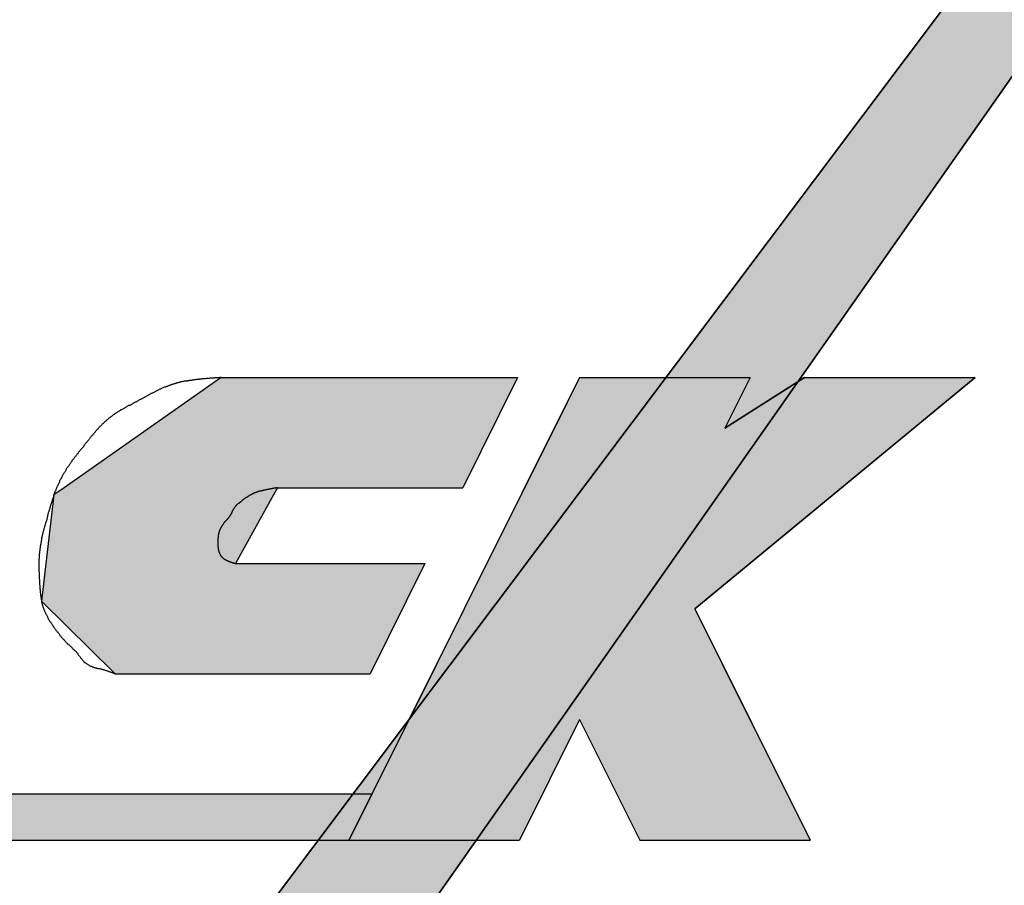
# Model space of a CAD drawing. Extents: x 116 to 392, y 0 to 196.
# Drawn here: x 265 to 268, y 144 to 147 of the extents above; entities that cross this region are included whole.
import ezdxf

# ---------------------------------------------------------------- set-up
doc = ezdxf.new("R2010")
doc.units = 0
doc.layers.get('0').update_dxf_attribs({"linetype": 'CONTINUOUS'})
doc.layers.get('DEFPOINTS').update_dxf_attribs({"linetype": 'CONTINUOUS'})
for name, color, linetype in [('ROGO', 6, 'CONTINUOUS'), ('外形線', 7, 'CONTINUOUS'), ('寸法線', 2, 'CONTINUOUS'), ('針', 5, 'CONTINUOUS')]:
    doc.layers.add(name, color=color, linetype=linetype)
doc.styles.add('STYLE3', font='romans.shx', dxfattribs={"bigfont": 'bigfont.shx'})
doc.dimstyles.get("Standard").update_dxf_attribs({"dimtxt": 2.5, "dimasz": 2.5, "dimexe": 1.25, "dimexo": 0.625, "dimtad": 1, "dimcen": 2.5, "dimazin": 3, "dimtfac": 1, "dimtmove": 0, "dimatfit": 3})

# ---------------------------------------------------------------- blocks, each defined once
blk = doc.blocks.new('*U14')
at = {"layer": '針', "linetype": 'CONTINUOUS'}
for p, q in [((271.2133, 150.9285), (263.4732, 140.6331)), ((271.3759, 150.9285), (264.1498, 140.6331))]:
    blk.add_line(p, q, dxfattribs=at)
blk.add_solid([(271.2133, 150.9285), (263.4732, 140.6331), (264.1498, 140.6331)], dxfattribs=at)
at = {"layer": '針', "linetype": 'CONTINUOUS', "extrusion": (0, 0, -1)}
blk.add_solid([(-271.2133, 150.9285), (-271.3759, 150.9285), (-264.1498, 140.6331)], dxfattribs=at)
blk = doc.blocks.new('*U15')
at = {"layer": 'ROGO', "color": 4, "linetype": 'CONTINUOUS'}
for p, q in [((257.6104, 144.3189), (266.3048, 144.3189)), ((266.3048, 144.3189), (266.2316, 144.1722)), ((257.544, 144.1722), (266.2316, 144.1722))]:
    blk.add_line(p, q, dxfattribs=at)
for points in [[(257.6104, 144.3189), (257.544, 144.1722), (266.2316, 144.1722)], [(257.6104, 144.3189), (257.6104, 144.3189), (266.3048, 144.3189)], [(257.544, 144.1722), (257.544, 144.1722), (266.2316, 144.1722)]]:
    blk.add_solid(points, dxfattribs=at)
at = {"layer": 'ROGO', "color": 4, "linetype": 'CONTINUOUS', "extrusion": (0, 0, -1)}
blk.add_solid([(-257.6104, 144.3189), (-266.3048, 144.3189), (-266.2316, 144.1722)], dxfattribs=at)
blk = doc.blocks.new('*U20')
at = {"layer": 'ROGO', "color": 4, "linetype": 'CONTINUOUS'}
for p, q in [((265.8272, 145.6358), (265.3301, 145.2873)), ((265.8272, 145.6358), (266.7653, 145.6358)), ((266.7653, 145.6358), (266.5915, 145.2873)), ((265.3301, 145.2873), (265.2977, 145.2645)), ((266.0053, 145.2873), (265.9928, 145.2645)), ((266.0053, 145.2873), (266.5915, 145.2873)), ((265.2977, 145.2645), (265.2725, 145.0476)), ((265.9928, 145.2645), (265.873, 145.0476)), ((265.2725, 145.0476), (265.2586, 144.9282)), ((265.873, 145.0476), (266.472, 145.0476)), ((266.472, 145.0476), (266.4124, 144.9282)), ((265.2586, 144.9282), (265.4914, 144.6991)), ((266.4124, 144.9282), (266.2982, 144.6991)), ((265.4914, 144.6991), (266.2982, 144.6991))]:
    blk.add_line(p, q, dxfattribs=at)
for points in [[(265.8272, 145.6358), (265.3301, 145.2873), (266.5915, 145.2873)], [(265.8272, 145.6358), (265.8272, 145.6358), (266.7653, 145.6358)], [(265.3301, 145.2873), (265.2977, 145.2645), (265.9928, 145.2645)], [(266.0053, 145.2873), (266.0053, 145.2873), (266.5915, 145.2873)], [(265.2977, 145.2645), (265.2725, 145.0476), (265.873, 145.0476)], [(265.2725, 145.0476), (265.2586, 144.9282), (266.4124, 144.9282)], [(265.873, 145.0476), (265.873, 145.0476), (266.472, 145.0476)], [(265.2586, 144.9282), (265.4914, 144.6991), (266.2982, 144.6991)], [(265.4914, 144.6991), (265.4914, 144.6991), (266.2982, 144.6991)]]:
    blk.add_solid(points, dxfattribs=at)
at = {"layer": 'ROGO', "color": 4, "linetype": 'CONTINUOUS', "extrusion": (0, 0, -1)}
for points in [[(-265.8272, 145.6358), (-266.7653, 145.6358), (-266.5915, 145.2873)], [(-265.3301, 145.2873), (-266.0053, 145.2873), (-265.9928, 145.2645)], [(-265.2977, 145.2645), (-265.9928, 145.2645), (-265.873, 145.0476)], [(-265.2725, 145.0476), (-266.472, 145.0476), (-266.4124, 144.9282)], [(-265.2586, 144.9282), (-266.4124, 144.9282), (-266.2982, 144.6991)]]:
    blk.add_solid(points, dxfattribs=at)
blk = doc.blocks.new('*U21')
at = {"layer": 'ROGO', "color": 4, "linetype": 'CONTINUOUS'}
for p, q in [((266.9614, 145.6358), (266.8818, 145.476)), ((266.9614, 145.6358), (267.5008, 145.6358)), ((267.5008, 145.6358), (267.4211, 145.476)), ((267.6736, 145.6358), (267.4211, 145.476)), ((267.6736, 145.6358), (268.2129, 145.6358)), ((268.2129, 145.6358), (268.0193, 145.476)), ((266.8818, 145.476), (266.5965, 144.904)), ((268.0193, 145.476), (267.3263, 144.904)), ((266.5965, 144.904), (266.4221, 144.5542)), ((267.3263, 144.904), (267.5007, 144.5542)), ((266.4221, 144.5542), (266.2316, 144.1722)), ((267.5007, 144.5542), (267.6912, 144.1722)), ((266.2316, 144.1722), (266.771, 144.1722)), ((267.1519, 144.1722), (267.6912, 144.1722))]:
    blk.add_line(p, q, dxfattribs=at)
for points in [[(266.9614, 145.6358), (266.8818, 145.476), (267.4211, 145.476)], [(266.9614, 145.6358), (266.9614, 145.6358), (267.5008, 145.6358)], [(267.6736, 145.6358), (267.4211, 145.476), (268.0193, 145.476)], [(267.6736, 145.6358), (267.6736, 145.6358), (268.2129, 145.6358)], [(266.8818, 145.476), (266.5965, 144.904), (267.3263, 144.904)], [(266.5965, 144.904), (266.4221, 144.5542), (267.5007, 144.5542)], [(266.4221, 144.5542), (266.2316, 144.1722), (266.771, 144.1722)], [(266.9614, 144.5542), (267.1519, 144.1722), (267.6912, 144.1722)], [(266.2316, 144.1722), (266.2316, 144.1722), (266.771, 144.1722)], [(267.1519, 144.1722), (267.1519, 144.1722), (267.6912, 144.1722)]]:
    blk.add_solid(points, dxfattribs=at)
at = {"layer": 'ROGO', "color": 4, "linetype": 'CONTINUOUS', "extrusion": (0, 0, -1)}
for points in [[(-266.9614, 145.6358), (-267.5008, 145.6358), (-267.4211, 145.476)], [(-267.6736, 145.6358), (-268.2129, 145.6358), (-268.0193, 145.476)], [(-266.8818, 145.476), (-268.0193, 145.476), (-267.3263, 144.904)], [(-266.5965, 144.904), (-267.3263, 144.904), (-267.5007, 144.5542)], [(-266.4221, 144.5542), (-266.9614, 144.5542), (-266.771, 144.1722)], [(-266.9614, 144.5542), (-267.5007, 144.5542), (-267.6912, 144.1722)]]:
    blk.add_solid(points, dxfattribs=at)
blk = doc.blocks.new('_OPEN')
at = {"color": 0, "linetype": 'BYBLOCK'}
for p, q in [((-1, 0.1667), (0, 0)), ((0, 0), (-1, -0.1667)), ((0, 0), (-1, 0))]:
    blk.add_line(p, q, dxfattribs=at)
blk = doc.blocks.new('*U36')
at = {"layer": '寸法線', "color": 6, "style": 'STYLE3'}
blk.add_text('φ31', height=2.5, dxfattribs=at).set_placement((259.5876, 165.1717))
blk = doc.blocks.new('*D3')
at = {"layer": 'DEFPOINTS', "color": 0}
for p in [(278.1829, 164.5467), (247.1829, 139.0742), (278.1829, 139.0742)]:
    blk.add_point(p, dxfattribs=at)
at = {"layer": '寸法線', "color": 2}
for p, q in [((247.1829, 139.0742), (247.1829, 165.7967)), ((278.1829, 139.0742), (278.1829, 165.7967)), ((249.6829, 164.5467), (275.6829, 164.5467))]:
    blk.add_line(p, q, dxfattribs=at)
at = {"layer": '寸法線'}
blk.add_blockref('*U36', (0, 0), dxfattribs=at)
at = {"layer": '寸法線', "color": 2, "xscale": 2.5, "yscale": 2.5, "zscale": 2.5, "rotation": 180}
blk.add_blockref('_OPEN', (247.1829, 164.5467), dxfattribs=at)
at = {"layer": '寸法線', "color": 2, "xscale": 2.5, "yscale": 2.5, "zscale": 2.5}
blk.add_blockref('_OPEN', (278.1829, 164.5467), dxfattribs=at)
blk = doc.blocks.new('*U31')
at = {"layer": '針', "linetype": 'CONTINUOUS'}
for p, q in [((271.2133, 150.9285), (263.4732, 140.6331)), ((271.3759, 150.9285), (264.1498, 140.6331))]:
    blk.add_line(p, q, dxfattribs=at)
blk.add_solid([(271.2133, 150.9285), (263.4732, 140.6331), (264.1498, 140.6331)], dxfattribs=at)
at = {"layer": '針', "linetype": 'CONTINUOUS', "extrusion": (0, 0, -1)}
blk.add_solid([(-271.2133, 150.9285), (-271.3759, 150.9285), (-264.1498, 140.6331)], dxfattribs=at)
blk = doc.blocks.new('*U32')
at = {"layer": '針', "linetype": 'CONTINUOUS'}
for p, q in [((271.2133, 150.9285), (263.4732, 140.6331)), ((271.3759, 150.9285), (264.1498, 140.6331))]:
    blk.add_line(p, q, dxfattribs=at)
blk.add_solid([(271.2133, 150.9285), (263.4732, 140.6331), (264.1498, 140.6331)], dxfattribs=at)
at = {"layer": '針', "linetype": 'CONTINUOUS', "extrusion": (0, 0, -1)}
blk.add_solid([(-271.2133, 150.9285), (-271.3759, 150.9285), (-264.1498, 140.6331)], dxfattribs=at)
blk = doc.blocks.new('*U33')
at = {"layer": '針', "linetype": 'CONTINUOUS'}
for p, q in [((271.2133, 150.9285), (263.4732, 140.6331)), ((271.3759, 150.9285), (264.1498, 140.6331))]:
    blk.add_line(p, q, dxfattribs=at)
blk.add_solid([(271.2133, 150.9285), (263.4732, 140.6331), (264.1498, 140.6331)], dxfattribs=at)
at = {"layer": '針', "linetype": 'CONTINUOUS', "extrusion": (0, 0, -1)}
blk.add_solid([(-271.2133, 150.9285), (-271.3759, 150.9285), (-264.1498, 140.6331)], dxfattribs=at)

msp = doc.modelspace()

# ---------------------------------------------------------------- linework, layer by layer
at = {"layer": 'ROGO', "color": 4}
for p, q in [((265.8272, 145.6358), (266.7653, 145.6358)), ((266.9614, 145.6358), (266.2316, 144.1722)), ((266.7653, 145.6358), (266.5915, 145.2873)), ((266.9614, 145.6358), (267.5008, 145.6358)), ((267.3263, 144.904), (268.2129, 145.6358)), ((267.4211, 145.476), (267.6736, 145.6358)), ((267.5008, 145.6358), (267.4211, 145.476)), ((267.6736, 145.6358), (268.2129, 145.6358)), ((266.0053, 145.2873), (266.5915, 145.2873)), ((265.873, 145.0476), (266.472, 145.0476)), ((266.472, 145.0476), (266.2982, 144.6991)), ((267.3263, 144.904), (267.6912, 144.1722)), ((265.4914, 144.6991), (266.2982, 144.6991)), ((266.9614, 144.5542), (266.771, 144.1722)), ((266.9614, 144.5542), (267.1519, 144.1722)), ((257.6002, 144.3189), (266.3048, 144.3189)), ((256.8637, 144.1722), (266.771, 144.1722)), ((267.1519, 144.1722), (267.6912, 144.1722))]:
    msp.add_line(p, q, dxfattribs=at)
for points in [[(265.827, 145.636, 0), (265.825, 145.636, 0), (265.823, 145.636, 0), (265.821, 145.635, 0), (265.819, 145.635, 0), (265.817, 145.635, 0), (265.815, 145.635, 0), (265.813, 145.635, 0), (265.811, 145.635, 0), (265.809, 145.635, 0), (265.807, 145.635, 0), (265.805, 145.634, 0), (265.803, 145.634, 0), (265.801, 145.634, 0), (265.799, 145.634, 0), (265.798, 145.634, 0), (265.796, 145.634, 0), (265.794, 145.634, 0), (265.792, 145.634, 0), (265.79, 145.633, 0), (265.788, 145.633, 0), (265.786, 145.633, 0), (265.784, 145.633, 0), (265.782, 145.633, 0), (265.78, 145.633, 0), (265.778, 145.632, 0), (265.776, 145.632, 0), (265.774, 145.632, 0), (265.772, 145.632, 0), (265.77, 145.632, 0), (265.768, 145.632, 0), (265.766, 145.631, 0), (265.764, 145.631, 0), (265.762, 145.631, 0), (265.76, 145.631, 0), (265.758, 145.631, 0), (265.756, 145.63, 0), (265.754, 145.63, 0), (265.752, 145.63, 0), (265.75, 145.63, 0), (265.748, 145.63, 0), (265.746, 145.629, 0), (265.744, 145.629, 0), (265.743, 145.629, 0), (265.741, 145.629, 0), (265.739, 145.628, 0), (265.737, 145.628, 0), (265.735, 145.628, 0), (265.733, 145.627, 0), (265.731, 145.627, 0), (265.729, 145.627, 0), (265.727, 145.627, 0), (265.725, 145.626, 0), (265.723, 145.626, 0), (265.721, 145.626, 0), (265.719, 145.625, 0), (265.718, 145.625, 0), (265.716, 145.625, 0), (265.714, 145.624, 0), (265.712, 145.624, 0), (265.71, 145.624, 0), (265.708, 145.623, 0), (265.706, 145.623, 0), (265.704, 145.622, 0), (265.702, 145.622, 0), (265.7, 145.622, 0), (265.699, 145.621, 0), (265.697, 145.621, 0), (265.695, 145.62, 0), (265.693, 145.62, 0), (265.691, 145.619, 0), (265.689, 145.619, 0), (265.687, 145.618, 0), (265.685, 145.618, 0), (265.684, 145.617, 0), (265.682, 145.617, 0), (265.68, 145.616, 0), (265.678, 145.616, 0), (265.676, 145.615, 0), (265.674, 145.615, 0), (265.673, 145.614, 0), (265.671, 145.614, 0), (265.669, 145.613, 0), (265.667, 145.612, 0), (265.665, 145.612, 0), (265.663, 145.611, 0), (265.662, 145.61, 0), (265.66, 145.61, 0), (265.658, 145.609, 0), (265.656, 145.608, 0), (265.654, 145.608, 0), (265.653, 145.607, 0), (265.651, 145.606, 0), (265.649, 145.606, 0), (265.647, 145.605, 0), (265.645, 145.604, 0), (265.644, 145.603, 0), (265.642, 145.603, 0), (265.64, 145.602, 0), (265.638, 145.601, 0), (265.637, 145.6, 0), (265.635, 145.599, 0), (265.633, 145.599, 0), (265.631, 145.598, 0), (265.63, 145.597, 0), (265.628, 145.596, 0), (265.626, 145.595, 0), (265.624, 145.594, 0), (265.623, 145.594, 0), (265.621, 145.593, 0), (265.619, 145.592, 0), (265.617, 145.591, 0), (265.616, 145.59, 0), (265.614, 145.589, 0), (265.612, 145.588, 0), (265.61, 145.587, 0), (265.609, 145.587, 0), (265.607, 145.586, 0), (265.605, 145.585, 0), (265.603, 145.584, 0), (265.602, 145.583, 0), (265.6, 145.582, 0), (265.598, 145.581, 0), (265.597, 145.58, 0), (265.595, 145.579, 0), (265.593, 145.578, 0), (265.591, 145.577, 0), (265.59, 145.576, 0), (265.588, 145.575, 0), (265.586, 145.574, 0), (265.585, 145.573, 0), (265.583, 145.573, 0), (265.581, 145.572, 0), (265.579, 145.571, 0), (265.578, 145.57, 0), (265.576, 145.569, 0), (265.574, 145.568, 0), (265.572, 145.567, 0), (265.571, 145.566, 0), (265.569, 145.565, 0), (265.567, 145.564, 0), (265.566, 145.563, 0), (265.564, 145.562, 0), (265.562, 145.561, 0), (265.56, 145.56, 0), (265.559, 145.559, 0), (265.557, 145.558, 0), (265.555, 145.558, 0), (265.553, 145.557, 0), (265.552, 145.556, 0), (265.55, 145.555, 0), (265.548, 145.554, 0), (265.547, 145.553, 0), (265.545, 145.552, 0), (265.543, 145.551, 0), (265.541, 145.55, 0), (265.54, 145.549, 0), (265.538, 145.548, 0), (265.536, 145.548, 0), (265.534, 145.547, 0), (265.533, 145.546, 0), (265.531, 145.545, 0), (265.529, 145.544, 0), (265.527, 145.543, 0), (265.526, 145.542, 0), (265.524, 145.541, 0), (265.522, 145.54, 0), (265.521, 145.539, 0), (265.519, 145.538, 0), (265.517, 145.537, 0), (265.516, 145.536, 0), (265.514, 145.535, 0), (265.512, 145.534, 0), (265.51, 145.534, 0), (265.509, 145.533, 0), (265.507, 145.532, 0), (265.505, 145.531, 0), (265.504, 145.53, 0), (265.502, 145.529, 0), (265.5, 145.528, 0), (265.499, 145.526, 0), (265.497, 145.525, 0), (265.496, 145.524, 0), (265.494, 145.523, 0), (265.492, 145.522, 0), (265.491, 145.521, 0), (265.489, 145.52, 0), (265.488, 145.519, 0), (265.486, 145.518, 0), (265.484, 145.517, 0), (265.483, 145.516, 0), (265.481, 145.514, 0), (265.48, 145.513, 0), (265.478, 145.512, 0), (265.477, 145.511, 0), (265.475, 145.51, 0), (265.474, 145.508, 0), (265.472, 145.507, 0), (265.471, 145.506, 0), (265.469, 145.505, 0), (265.468, 145.503, 0), (265.466, 145.502, 0), (265.465, 145.501, 0), (265.463, 145.5, 0), (265.462, 145.498, 0), (265.46, 145.497, 0), (265.459, 145.496, 0), (265.457, 145.494, 0), (265.456, 145.493, 0), (265.455, 145.492, 0), (265.453, 145.49, 0), (265.452, 145.489, 0), (265.45, 145.488, 0), (265.449, 145.486, 0), (265.448, 145.485, 0), (265.446, 145.483, 0), (265.445, 145.482, 0), (265.443, 145.481, 0), (265.442, 145.479, 0), (265.441, 145.478, 0), (265.439, 145.476, 0), (265.438, 145.475, 0), (265.437, 145.473, 0), (265.435, 145.472, 0), (265.434, 145.471, 0), (265.433, 145.469, 0), (265.432, 145.468, 0), (265.43, 145.466, 0), (265.429, 145.465, 0), (265.428, 145.463, 0), (265.426, 145.462, 0), (265.425, 145.46, 0), (265.424, 145.459, 0), (265.423, 145.457, 0), (265.421, 145.456, 0), (265.42, 145.454, 0), (265.419, 145.453, 0), (265.418, 145.451, 0), (265.416, 145.45, 0), (265.415, 145.448, 0), (265.414, 145.447, 0), (265.413, 145.445, 0), (265.411, 145.444, 0), (265.41, 145.442, 0), (265.409, 145.441, 0), (265.408, 145.439, 0), (265.407, 145.438, 0), (265.405, 145.436, 0), (265.404, 145.435, 0), (265.403, 145.433, 0), (265.402, 145.432, 0), (265.401, 145.43, 0), (265.399, 145.429, 0), (265.398, 145.427, 0), (265.397, 145.426, 0), (265.396, 145.424, 0), (265.394, 145.422, 0), (265.393, 145.421, 0), (265.392, 145.419, 0), (265.391, 145.418, 0), (265.39, 145.416, 0), (265.388, 145.415, 0), (265.387, 145.413, 0), (265.386, 145.412, 0), (265.385, 145.41, 0), (265.384, 145.409, 0), (265.382, 145.407, 0), (265.381, 145.406, 0), (265.38, 145.404, 0), (265.379, 145.403, 0), (265.377, 145.401, 0), (265.376, 145.4, 0), (265.375, 145.398, 0), (265.374, 145.397, 0), (265.373, 145.395, 0), (265.371, 145.394, 0), (265.37, 145.392, 0), (265.369, 145.39, 0), (265.368, 145.389, 0), (265.367, 145.387, 0), (265.365, 145.386, 0), (265.364, 145.384, 0), (265.363, 145.383, 0), (265.362, 145.381, 0), (265.361, 145.38, 0), (265.36, 145.378, 0), (265.358, 145.377, 0), (265.357, 145.375, 0), (265.356, 145.373, 0), (265.355, 145.372, 0), (265.354, 145.37, 0), (265.353, 145.369, 0), (265.351, 145.367, 0), (265.35, 145.365, 0), (265.349, 145.364, 0), (265.348, 145.362, 0), (265.347, 145.361, 0), (265.346, 145.359, 0), (265.345, 145.357, 0), (265.344, 145.356, 0), (265.343, 145.354, 0), (265.342, 145.353, 0), (265.34, 145.351, 0), (265.339, 145.349, 0), (265.338, 145.348, 0), (265.337, 145.346, 0), (265.336, 145.344, 0), (265.335, 145.343, 0), (265.334, 145.341, 0), (265.333, 145.339, 0), (265.332, 145.338, 0), (265.331, 145.336, 0), (265.33, 145.334, 0), (265.329, 145.333, 0), (265.328, 145.331, 0), (265.327, 145.329, 0), (265.326, 145.328, 0), (265.325, 145.326, 0), (265.324, 145.324, 0), (265.323, 145.322, 0), (265.323, 145.321, 0), (265.322, 145.319, 0), (265.321, 145.317, 0), (265.32, 145.315, 0), (265.319, 145.314, 0), (265.318, 145.312, 0), (265.317, 145.31, 0), (265.316, 145.309, 0), (265.315, 145.307, 0), (265.315, 145.305, 0), (265.314, 145.303, 0), (265.313, 145.301, 0), (265.312, 145.3, 0), (265.311, 145.298, 0), (265.31, 145.296, 0), (265.31, 145.294, 0), (265.309, 145.293, 0), (265.308, 145.291, 0), (265.307, 145.289, 0), (265.306, 145.287, 0), (265.306, 145.285, 0), (265.305, 145.284, 0), (265.304, 145.282, 0), (265.304, 145.28, 0), (265.303, 145.278, 0), (265.302, 145.276, 0), (265.301, 145.275, 0), (265.301, 145.273, 0), (265.3, 145.271, 0), (265.299, 145.269, 0), (265.299, 145.267, 0), (265.298, 145.265, 0), (265.297, 145.264, 0), (265.297, 145.262, 0), (265.296, 145.26, 0), (265.296, 145.258, 0), (265.295, 145.256, 0), (265.294, 145.254, 0), (265.294, 145.253, 0), (265.293, 145.251, 0), (265.292, 145.249, 0), (265.292, 145.247, 0), (265.291, 145.245, 0), (265.291, 145.243, 0), (265.29, 145.241, 0), (265.29, 145.24, 0), (265.289, 145.238, 0), (265.289, 145.236, 0), (265.288, 145.234, 0), (265.287, 145.232, 0), (265.287, 145.23, 0), (265.286, 145.228, 0), (265.286, 145.226, 0), (265.285, 145.225, 0), (265.285, 145.223, 0), (265.284, 145.221, 0), (265.284, 145.219, 0), (265.283, 145.217, 0), (265.283, 145.215, 0), (265.282, 145.213, 0), (265.282, 145.211, 0), (265.281, 145.21, 0), (265.28, 145.208, 0), (265.28, 145.206, 0), (265.279, 145.204, 0), (265.279, 145.202, 0), (265.278, 145.2, 0), (265.278, 145.198, 0), (265.277, 145.196, 0), (265.277, 145.195, 0), (265.276, 145.193, 0), (265.276, 145.191, 0), (265.275, 145.189, 0), (265.275, 145.187, 0), (265.274, 145.185, 0), (265.274, 145.183, 0), (265.273, 145.181, 0), (265.273, 145.18, 0), (265.272, 145.178, 0), (265.271, 145.176, 0), (265.271, 145.174, 0), (265.27, 145.172, 0), (265.27, 145.17, 0), (265.269, 145.168, 0), (265.269, 145.166, 0), (265.268, 145.165, 0), (265.268, 145.163, 0), (265.267, 145.161, 0), (265.267, 145.159, 0), (265.266, 145.157, 0), (265.266, 145.155, 0), (265.265, 145.153, 0), (265.265, 145.151, 0), (265.264, 145.149, 0), (265.264, 145.148, 0), (265.263, 145.146, 0), (265.263, 145.144, 0), (265.262, 145.142, 0), (265.262, 145.14, 0), (265.262, 145.138, 0), (265.261, 145.136, 0), (265.261, 145.134, 0), (265.26, 145.132, 0), (265.26, 145.13, 0), (265.259, 145.129, 0), (265.259, 145.127, 0), (265.259, 145.125, 0), (265.258, 145.123, 0), (265.258, 145.121, 0), (265.257, 145.119, 0), (265.257, 145.117, 0), (265.257, 145.115, 0), (265.256, 145.113, 0), (265.256, 145.111, 0), (265.256, 145.109, 0), (265.255, 145.108, 0), (265.255, 145.106, 0), (265.255, 145.104, 0), (265.254, 145.102, 0), (265.254, 145.1, 0), (265.254, 145.098, 0), (265.254, 145.096, 0), (265.253, 145.094, 0), (265.253, 145.092, 0), (265.253, 145.09, 0), (265.253, 145.088, 0), (265.252, 145.086, 0), (265.252, 145.084, 0), (265.252, 145.082, 0), (265.252, 145.081, 0), (265.252, 145.079, 0), (265.251, 145.077, 0), (265.251, 145.075, 0), (265.251, 145.073, 0), (265.251, 145.071, 0), (265.251, 145.069, 0), (265.251, 145.067, 0), (265.251, 145.065, 0), (265.251, 145.063, 0), (265.25, 145.061, 0), (265.25, 145.059, 0), (265.25, 145.057, 0), (265.25, 145.055, 0), (265.25, 145.053, 0), (265.25, 145.051, 0), (265.25, 145.049, 0), (265.25, 145.048, 0), (265.25, 145.046, 0), (265.25, 145.044, 0), (265.25, 145.042, 0), (265.25, 145.04, 0), (265.25, 145.038, 0), (265.25, 145.036, 0), (265.25, 145.034, 0), (265.25, 145.032, 0), (265.25, 145.03, 0), (265.25, 145.028, 0), (265.25, 145.026, 0), (265.25, 145.024, 0), (265.25, 145.022, 0), (265.251, 145.02, 0), (265.251, 145.018, 0), (265.251, 145.016, 0), (265.251, 145.014, 0), (265.251, 145.012, 0), (265.251, 145.01, 0), (265.251, 145.009, 0), (265.251, 145.007, 0), (265.251, 145.005, 0), (265.251, 145.003, 0), (265.251, 145.001, 0), (265.251, 144.999, 0), (265.252, 144.997, 0), (265.252, 144.995, 0), (265.252, 144.993, 0), (265.252, 144.991, 0), (265.252, 144.989, 0), (265.252, 144.987, 0), (265.252, 144.985, 0), (265.252, 144.983, 0), (265.252, 144.981, 0), (265.253, 144.979, 0), (265.253, 144.977, 0), (265.253, 144.975, 0), (265.253, 144.973, 0), (265.253, 144.971, 0), (265.253, 144.969, 0), (265.253, 144.967, 0), (265.254, 144.965, 0), (265.254, 144.963, 0), (265.254, 144.962, 0), (265.254, 144.96, 0), (265.254, 144.958, 0), (265.254, 144.956, 0), (265.255, 144.954, 0), (265.255, 144.952, 0), (265.255, 144.95, 0), (265.255, 144.948, 0), (265.256, 144.946, 0), (265.256, 144.944, 0), (265.256, 144.942, 0), (265.256, 144.94, 0), (265.257, 144.938, 0), (265.257, 144.936, 0), (265.257, 144.934, 0), (265.258, 144.933, 0), (265.258, 144.931, 0), (265.259, 144.929, 0), (265.259, 144.927, 0), (265.259, 144.925, 0), (265.26, 144.923, 0), (265.26, 144.921, 0), (265.261, 144.919, 0), (265.261, 144.917, 0), (265.262, 144.916, 0), (265.262, 144.914, 0), (265.263, 144.912, 0), (265.264, 144.91, 0), (265.264, 144.908, 0), (265.265, 144.906, 0), (265.265, 144.904, 0), (265.266, 144.903, 0), (265.267, 144.901, 0), (265.268, 144.899, 0), (265.268, 144.897, 0), (265.269, 144.895, 0), (265.27, 144.894, 0), (265.271, 144.892, 0), (265.271, 144.89, 0), (265.272, 144.888, 0), (265.273, 144.886, 0), (265.274, 144.885, 0), (265.275, 144.883, 0), (265.276, 144.881, 0), (265.277, 144.88, 0), (265.278, 144.878, 0), (265.279, 144.876, 0), (265.28, 144.874, 0), (265.28, 144.873, 0), (265.281, 144.871, 0), (265.282, 144.869, 0), (265.283, 144.868, 0), (265.284, 144.866, 0), (265.285, 144.864, 0), (265.287, 144.863, 0), (265.288, 144.861, 0), (265.289, 144.859, 0), (265.29, 144.858, 0), (265.291, 144.856, 0), (265.292, 144.855, 0), (265.293, 144.853, 0), (265.294, 144.851, 0), (265.295, 144.85, 0), (265.296, 144.848, 0), (265.297, 144.847, 0), (265.299, 144.845, 0), (265.3, 144.843, 0), (265.301, 144.842, 0), (265.302, 144.84, 0), (265.303, 144.839, 0), (265.304, 144.837, 0), (265.305, 144.836, 0), (265.307, 144.834, 0), (265.308, 144.832, 0), (265.309, 144.831, 0), (265.31, 144.829, 0), (265.311, 144.828, 0), (265.313, 144.826, 0), (265.314, 144.825, 0), (265.315, 144.823, 0), (265.316, 144.822, 0), (265.317, 144.82, 0), (265.319, 144.819, 0), (265.32, 144.817, 0), (265.321, 144.816, 0), (265.322, 144.814, 0), (265.324, 144.813, 0), (265.325, 144.811, 0), (265.326, 144.81, 0), (265.327, 144.808, 0), (265.329, 144.807, 0), (265.33, 144.805, 0), (265.331, 144.804, 0), (265.333, 144.802, 0), (265.334, 144.801, 0), (265.335, 144.8, 0), (265.337, 144.798, 0), (265.338, 144.797, 0), (265.34, 144.796, 0), (265.341, 144.794, 0), (265.342, 144.793, 0), (265.344, 144.792, 0), (265.345, 144.79, 0), (265.347, 144.789, 0), (265.348, 144.788, 0), (265.349, 144.786, 0), (265.351, 144.785, 0), (265.352, 144.784, 0), (265.354, 144.782, 0), (265.355, 144.781, 0), (265.357, 144.78, 0), (265.358, 144.778, 0), (265.359, 144.777, 0), (265.361, 144.776, 0), (265.362, 144.774, 0), (265.364, 144.773, 0), (265.365, 144.771, 0), (265.366, 144.77, 0), (265.368, 144.769, 0), (265.369, 144.767, 0), (265.37, 144.766, 0), (265.372, 144.764, 0), (265.373, 144.763, 0), (265.374, 144.761, 0), (265.375, 144.76, 0), (265.376, 144.758, 0), (265.378, 144.756, 0), (265.379, 144.755, 0), (265.38, 144.753, 0), (265.381, 144.752, 0), (265.382, 144.75, 0), (265.383, 144.748, 0), (265.385, 144.747, 0), (265.386, 144.745, 0), (265.387, 144.744, 0), (265.388, 144.742, 0), (265.389, 144.741, 0), (265.391, 144.739, 0), (265.392, 144.738, 0), (265.393, 144.737, 0), (265.395, 144.735, 0), (265.396, 144.734, 0), (265.398, 144.733, 0), (265.399, 144.732, 0), (265.401, 144.731, 0), (265.402, 144.73, 0), (265.404, 144.729, 0), (265.405, 144.728, 0), (265.407, 144.727, 0), (265.409, 144.726, 0), (265.41, 144.725, 0), (265.412, 144.724, 0), (265.414, 144.723, 0), (265.416, 144.723, 0), (265.418, 144.722, 0), (265.419, 144.721, 0), (265.421, 144.721, 0), (265.423, 144.72, 0), (265.425, 144.719, 0), (265.427, 144.719, 0), (265.429, 144.718, 0), (265.431, 144.718, 0), (265.433, 144.717, 0), (265.435, 144.717, 0), (265.437, 144.716, 0), (265.439, 144.716, 0), (265.441, 144.715, 0), (265.443, 144.715, 0), (265.445, 144.714, 0), (265.447, 144.714, 0), (265.448, 144.713, 0), (265.45, 144.713, 0), (265.452, 144.712, 0), (265.454, 144.712, 0), (265.456, 144.711, 0), (265.458, 144.711, 0), (265.46, 144.71, 0), (265.462, 144.709, 0), (265.464, 144.709, 0), (265.466, 144.708, 0), (265.468, 144.708, 0), (265.47, 144.707, 0), (265.471, 144.706, 0), (265.473, 144.706, 0), (265.475, 144.705, 0), (265.477, 144.705, 0), (265.479, 144.704, 0), (265.481, 144.703, 0), (265.482, 144.703, 0), (265.484, 144.702, 0), (265.486, 144.701, 0), (265.488, 144.7, 0), (265.49, 144.7, 0), (265.491, 144.699, 0)], [(266.005, 145.287, 0), (266.004, 145.287, 0), (266.003, 145.287, 0), (266.002, 145.287, 0), (266.001, 145.287, 0), (266, 145.287, 0), (265.999, 145.286, 0), (265.998, 145.286, 0), (265.997, 145.286, 0), (265.996, 145.286, 0), (265.995, 145.286, 0), (265.994, 145.286, 0), (265.993, 145.285, 0), (265.992, 145.285, 0), (265.991, 145.285, 0), (265.99, 145.285, 0), (265.989, 145.285, 0), (265.988, 145.285, 0), (265.987, 145.284, 0), (265.987, 145.284, 0), (265.986, 145.284, 0), (265.985, 145.284, 0), (265.984, 145.284, 0), (265.983, 145.284, 0), (265.982, 145.283, 0), (265.981, 145.283, 0), (265.98, 145.283, 0), (265.979, 145.283, 0), (265.978, 145.283, 0), (265.977, 145.283, 0), (265.976, 145.282, 0), (265.975, 145.282, 0), (265.974, 145.282, 0), (265.973, 145.282, 0), (265.972, 145.282, 0), (265.971, 145.281, 0), (265.97, 145.281, 0), (265.969, 145.281, 0), (265.968, 145.281, 0), (265.967, 145.281, 0), (265.966, 145.28, 0), (265.965, 145.28, 0), (265.964, 145.28, 0), (265.963, 145.28, 0), (265.962, 145.28, 0), (265.961, 145.279, 0), (265.96, 145.279, 0), (265.959, 145.279, 0), (265.958, 145.279, 0), (265.957, 145.278, 0), (265.956, 145.278, 0), (265.955, 145.278, 0), (265.955, 145.278, 0), (265.954, 145.277, 0), (265.953, 145.277, 0), (265.952, 145.277, 0), (265.951, 145.277, 0), (265.95, 145.276, 0), (265.949, 145.276, 0), (265.948, 145.276, 0), (265.947, 145.276, 0), (265.946, 145.275, 0), (265.945, 145.275, 0), (265.944, 145.275, 0), (265.943, 145.274, 0), (265.942, 145.274, 0), (265.942, 145.274, 0), (265.941, 145.273, 0), (265.94, 145.273, 0), (265.939, 145.273, 0), (265.938, 145.272, 0), (265.937, 145.272, 0), (265.936, 145.272, 0), (265.935, 145.271, 0), (265.934, 145.271, 0), (265.933, 145.271, 0), (265.932, 145.27, 0), (265.932, 145.27, 0), (265.931, 145.27, 0), (265.93, 145.269, 0), (265.929, 145.269, 0), (265.928, 145.269, 0), (265.927, 145.268, 0), (265.926, 145.268, 0), (265.925, 145.267, 0), (265.925, 145.267, 0), (265.924, 145.266, 0), (265.923, 145.266, 0), (265.922, 145.266, 0), (265.921, 145.265, 0), (265.92, 145.265, 0), (265.919, 145.264, 0), (265.919, 145.264, 0), (265.918, 145.263, 0), (265.917, 145.263, 0), (265.916, 145.262, 0), (265.915, 145.262, 0), (265.914, 145.261, 0), (265.914, 145.261, 0), (265.913, 145.26, 0), (265.912, 145.26, 0), (265.911, 145.259, 0), (265.91, 145.259, 0), (265.91, 145.258, 0), (265.909, 145.258, 0), (265.908, 145.257, 0), (265.907, 145.257, 0), (265.906, 145.256, 0), (265.905, 145.256, 0), (265.905, 145.255, 0), (265.904, 145.255, 0), (265.903, 145.254, 0), (265.902, 145.253, 0), (265.901, 145.253, 0), (265.901, 145.252, 0), (265.9, 145.252, 0), (265.899, 145.251, 0), (265.898, 145.251, 0), (265.898, 145.25, 0), (265.897, 145.249, 0), (265.896, 145.249, 0), (265.895, 145.248, 0), (265.894, 145.248, 0), (265.894, 145.247, 0), (265.893, 145.246, 0), (265.892, 145.246, 0), (265.891, 145.245, 0), (265.891, 145.245, 0), (265.89, 145.244, 0), (265.889, 145.243, 0), (265.888, 145.243, 0), (265.887, 145.242, 0), (265.887, 145.241, 0), (265.886, 145.241, 0), (265.885, 145.24, 0), (265.884, 145.24, 0), (265.884, 145.239, 0), (265.883, 145.238, 0), (265.882, 145.238, 0), (265.881, 145.237, 0), (265.881, 145.236, 0), (265.88, 145.236, 0), (265.879, 145.235, 0), (265.878, 145.234, 0), (265.878, 145.234, 0), (265.877, 145.233, 0), (265.876, 145.232, 0), (265.875, 145.232, 0), (265.875, 145.231, 0), (265.874, 145.23, 0), (265.873, 145.23, 0), (265.873, 145.229, 0), (265.872, 145.228, 0), (265.871, 145.228, 0), (265.871, 145.227, 0), (265.87, 145.226, 0), (265.869, 145.225, 0), (265.869, 145.225, 0), (265.868, 145.224, 0), (265.868, 145.223, 0), (265.867, 145.222, 0), (265.867, 145.221, 0), (265.866, 145.221, 0), (265.866, 145.22, 0), (265.865, 145.219, 0), (265.865, 145.218, 0), (265.864, 145.217, 0), (265.864, 145.216, 0), (265.864, 145.215, 0), (265.863, 145.214, 0), (265.863, 145.214, 0), (265.862, 145.213, 0), (265.862, 145.212, 0), (265.862, 145.211, 0), (265.861, 145.21, 0), (265.861, 145.209, 0), (265.86, 145.208, 0), (265.86, 145.207, 0), (265.86, 145.206, 0), (265.859, 145.205, 0), (265.859, 145.205, 0), (265.858, 145.204, 0), (265.858, 145.203, 0), (265.857, 145.202, 0), (265.857, 145.201, 0), (265.856, 145.2, 0), (265.856, 145.2, 0), (265.855, 145.199, 0), (265.855, 145.198, 0), (265.854, 145.197, 0), (265.854, 145.196, 0), (265.853, 145.196, 0), (265.852, 145.195, 0), (265.852, 145.194, 0), (265.851, 145.193, 0), (265.851, 145.193, 0), (265.85, 145.192, 0), (265.849, 145.191, 0), (265.849, 145.19, 0), (265.848, 145.19, 0), (265.847, 145.189, 0), (265.847, 145.188, 0), (265.846, 145.187, 0), (265.845, 145.187, 0), (265.845, 145.186, 0), (265.844, 145.185, 0), (265.843, 145.184, 0), (265.843, 145.184, 0), (265.842, 145.183, 0), (265.841, 145.182, 0), (265.841, 145.182, 0), (265.84, 145.181, 0), (265.84, 145.18, 0), (265.839, 145.179, 0), (265.838, 145.179, 0), (265.838, 145.178, 0), (265.837, 145.177, 0), (265.836, 145.176, 0), (265.836, 145.175, 0), (265.835, 145.175, 0), (265.835, 145.174, 0), (265.834, 145.173, 0), (265.833, 145.172, 0), (265.833, 145.171, 0), (265.832, 145.171, 0), (265.832, 145.17, 0), (265.831, 145.169, 0), (265.83, 145.168, 0), (265.83, 145.167, 0), (265.829, 145.167, 0), (265.829, 145.166, 0), (265.828, 145.165, 0), (265.828, 145.164, 0), (265.827, 145.163, 0), (265.827, 145.162, 0), (265.826, 145.162, 0), (265.826, 145.161, 0), (265.826, 145.16, 0), (265.825, 145.159, 0), (265.825, 145.158, 0), (265.824, 145.157, 0), (265.824, 145.156, 0), (265.823, 145.155, 0), (265.823, 145.155, 0), (265.823, 145.154, 0), (265.822, 145.153, 0), (265.822, 145.152, 0), (265.822, 145.151, 0), (265.821, 145.15, 0), (265.821, 145.149, 0), (265.821, 145.148, 0), (265.821, 145.147, 0), (265.82, 145.146, 0), (265.82, 145.145, 0), (265.82, 145.144, 0), (265.82, 145.144, 0), (265.819, 145.143, 0), (265.819, 145.142, 0), (265.819, 145.141, 0), (265.819, 145.14, 0), (265.819, 145.139, 0), (265.819, 145.138, 0), (265.818, 145.137, 0), (265.818, 145.136, 0), (265.818, 145.135, 0), (265.818, 145.134, 0), (265.818, 145.133, 0), (265.818, 145.132, 0), (265.818, 145.131, 0), (265.818, 145.13, 0), (265.818, 145.129, 0), (265.817, 145.128, 0), (265.817, 145.127, 0), (265.817, 145.126, 0), (265.817, 145.125, 0), (265.817, 145.124, 0), (265.817, 145.123, 0), (265.817, 145.122, 0), (265.817, 145.121, 0), (265.817, 145.12, 0), (265.817, 145.119, 0), (265.817, 145.118, 0), (265.817, 145.117, 0), (265.817, 145.116, 0), (265.817, 145.115, 0), (265.817, 145.114, 0), (265.817, 145.113, 0), (265.817, 145.112, 0), (265.817, 145.111, 0), (265.817, 145.109, 0), (265.817, 145.108, 0), (265.817, 145.107, 0), (265.817, 145.106, 0), (265.817, 145.105, 0), (265.817, 145.104, 0), (265.817, 145.103, 0), (265.817, 145.102, 0), (265.817, 145.101, 0), (265.817, 145.1, 0), (265.818, 145.099, 0), (265.818, 145.098, 0), (265.818, 145.097, 0), (265.818, 145.096, 0), (265.818, 145.095, 0), (265.818, 145.094, 0), (265.818, 145.093, 0), (265.819, 145.092, 0), (265.819, 145.091, 0), (265.819, 145.09, 0), (265.819, 145.089, 0), (265.819, 145.088, 0), (265.82, 145.087, 0), (265.82, 145.086, 0), (265.82, 145.085, 0), (265.82, 145.084, 0), (265.821, 145.083, 0), (265.821, 145.083, 0), (265.821, 145.082, 0), (265.822, 145.081, 0), (265.822, 145.08, 0), (265.822, 145.079, 0), (265.823, 145.078, 0), (265.823, 145.077, 0), (265.824, 145.077, 0), (265.824, 145.076, 0), (265.824, 145.075, 0), (265.825, 145.074, 0), (265.825, 145.073, 0), (265.826, 145.073, 0), (265.826, 145.072, 0), (265.827, 145.071, 0), (265.828, 145.07, 0), (265.828, 145.07, 0), (265.829, 145.069, 0), (265.829, 145.068, 0), (265.83, 145.068, 0), (265.831, 145.067, 0), (265.831, 145.066, 0), (265.832, 145.066, 0), (265.833, 145.065, 0), (265.833, 145.065, 0), (265.834, 145.064, 0), (265.835, 145.063, 0), (265.835, 145.063, 0), (265.836, 145.062, 0), (265.837, 145.062, 0), (265.838, 145.061, 0), (265.839, 145.061, 0), (265.839, 145.06, 0), (265.84, 145.06, 0), (265.841, 145.059, 0), (265.842, 145.059, 0), (265.843, 145.058, 0), (265.844, 145.058, 0), (265.845, 145.058, 0), (265.845, 145.057, 0), (265.846, 145.057, 0), (265.847, 145.056, 0), (265.848, 145.056, 0), (265.849, 145.056, 0), (265.85, 145.055, 0), (265.851, 145.055, 0), (265.852, 145.054, 0), (265.853, 145.054, 0), (265.854, 145.054, 0), (265.855, 145.053, 0), (265.856, 145.053, 0), (265.857, 145.053, 0), (265.858, 145.052, 0), (265.859, 145.052, 0), (265.86, 145.052, 0), (265.861, 145.051, 0), (265.862, 145.051, 0), (265.863, 145.051, 0), (265.864, 145.05, 0), (265.865, 145.05, 0), (265.866, 145.05, 0), (265.867, 145.049, 0), (265.868, 145.049, 0), (265.869, 145.049, 0), (265.87, 145.049, 0), (265.871, 145.048, 0), (265.872, 145.048, 0), (265.873, 145.048, 0)]]:
    msp.add_polyline3d(points, dxfattribs=at)
at = {"layer": '外形線'}
for radius in [18, 15.5]:
    msp.add_circle((262.6829, 139.0742), radius, dxfattribs=at)
at = {"layer": '針'}
for p, q in [((263.4732, 140.6331), (271.2707, 151.0049)), ((263.4732, 140.6331), (271.2707, 151.0049)), ((263.4732, 140.6331), (271.2707, 151.0049)), ((263.4732, 140.6331), (271.2707, 151.0049)), ((263.9213, 140.3076), (271.3759, 150.9285)), ((263.9213, 140.3076), (271.3759, 150.9285)), ((263.9213, 140.3076), (271.3759, 150.9285)), ((263.9213, 140.3076), (271.3759, 150.9285))]:
    msp.add_line(p, q, dxfattribs=at)

# ---------------------------------------------------------------- block references
at = {"layer": 'ROGO', "color": 4, "linetype": 'CONTINUOUS'}
for name in ['*U20', '*U21', '*U15']:
    msp.add_blockref(name, (0, 0), dxfattribs=at)
at = {"layer": '針', "linetype": 'CONTINUOUS'}
for name in ['*U14', '*U31', '*U32', '*U33']:
    msp.add_blockref(name, (0, 0), dxfattribs=at)

# ---------------------------------------------------------------- dimensions: what is measured, and where the dimension line sits
at = {"layer": '寸法線'}
dim = msp.add_linear_dim(base=(278.1829, 164.5467), p1=(247.1829, 139.0742), p2=(278.1829, 139.0742), text='φ31', dimstyle='Standard', override={"dimdec": 2}, dxfattribs=at)
dim.commit()
dim.dimension.update_dxf_attribs({"geometry": '*D3', "text_midpoint": (262.6829, 166.4217)})

doc.saveas('drawing.dxf')
